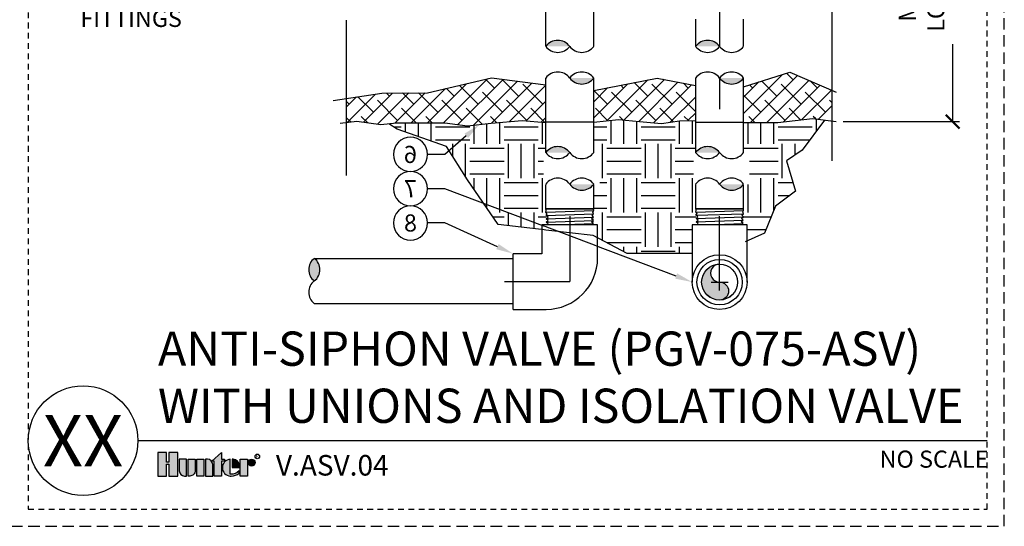
# Model space of a CAD drawing. Extents: x -1.6 to 85.4, y -6.4 to 20.3.
# Drawn here: x 63.9 to 85.4, y -1.9 to 9.2 of the extents above; entities that cross this region are included whole.
import ezdxf
from ezdxf import colors
from ezdxf.entities.mleader import LeaderData, LeaderLine
from ezdxf.enums import TextEntityAlignment as Align
from ezdxf.math import Vec2, Vec3

# ---------------------------------------------------------------- set-up
doc = ezdxf.new("R2010")
doc.units = 0
doc.header["$MEASUREMENT"] = 0
doc.linetypes.add('HIDDEN2', pattern=[0.1875, 0.125, -0.0625])
for name, color, linetype in [('HI-DETL-FINE', 249, 'Continuous'), ('HI-DETL-THIN', 1, 'Continuous'), ('HI-DIMS', 1, 'Continuous'), ('HI-HTCH-FILL', 9, 'Continuous'), ('HI-PROD-LOGO', 249, 'Continuous'), ('HI-SCREEN-HIDDEN', 252, 'HIDDEN2'), ('HI-TEXT-STND', 2, 'Continuous')]:
    doc.layers.add(name, color=color, linetype=linetype)
doc.layers.add('HI-GRND', color=6, linetype='Continuous', lineweight=25)
doc.layers.add('HI-NPLT', color=252, linetype='HIDDEN2', plot=False)
doc.layers.add('REF', color=5, linetype='Continuous', plot=False)
doc.styles.add('HUNTER', font='ARIALN.TTF')
doc.styles.add('HUNTER BOLD', font='ARIALNB.TTF')
doc.styles.get("Standard").update_dxf_attribs({"font": 'arial.ttf'})
doc.styles.add('STYLE1', font='txt')
doc.dimstyles.new('HUNTER-METRIC', dxfattribs={"dimtxt": 0.125, "dimasz": 0.1, "dimexe": 0.05, "dimexo": 0.05, "dimgap": 0.09, "dimtad": 0, "dimtoh": 1, "dimdec": 3, "dimzin": 3, "dimdsep": 46, "dimlunit": 4, "dimtxsty": 'HUNTER', "dimblk": 'ARCHTICK', "dimcen": 0.1, "dimclrd": 249, "dimclre": 249, "dimclrt": 1, "dimadec": 4, "dimazin": 2, "dimtfac": 1, "dimtdec": 3, "dimtofl": 0, "dimtmove": 2, "dimatfit": 0, "dimfxl": 1, "dimfrac": 2, "dimtolj": 1, "dimtzin": 0, "dimarcsym": 0})

# ---------------------------------------------------------------- blocks, each defined once
blk = doc.blocks.new('_TagCircle')
at = {"transparency": 16777216}
blk.add_circle((0, 0), 0.125, dxfattribs=at)
at = {"transparency": 16777216, "style": 'HUNTER'}
blk.add_attdef('TAGNUMBER', text='', height=0.125, dxfattribs=at).set_placement((0, -0.0625), align=Align.CENTER)
blk = doc.blocks.new('_ARCHTICK')
at = {"const_width": 0.15}
blk.add_lwpolyline([(-0.5, -0.5), (0.5, 0.5)], dxfattribs=at)
blk = doc.blocks.new('*D10')
at = {"layer": 'Defpoints', "color": 0, "transparency": 16777216}
for p in [(79.85901912926394, 15.20769364538999), (84.29477007851521, 15.20769364538999), (81.74462673018552, 6.983414431593221)]:
    blk.add_point(p, dxfattribs=at)
at = {"layer": 'HI-DIMS', "color": 249, "lineweight": -2, "transparency": 16777216}
for p, q in [((80.00901912926393, 15.20769364538999), (84.44477007851522, 15.20769364538999)), ((84.29477007851521, 15.20769364538999), (84.29477007851521, 15.00953685667705)), ((84.29477007851521, 6.983414431593222), (84.29477007851521, 8.677756501970366)), ((81.89462673018551, 6.983414431593221), (84.44477007851522, 6.983414431593222))]:
    blk.add_line(p, q, dxfattribs=at)
at = {"layer": 'HI-DIMS', "color": 249, "lineweight": -2, "transparency": 16777216, "xscale": 0.3, "yscale": 0.3, "zscale": 0.3}
for p, rotation in [((84.29477007851521, 15.20769364538999), 90), ((84.29477007851521, 6.983414431593222), 270)]:
    blk.add_blockref('_ARCHTICK', p, dxfattribs=dict(at, rotation=rotation))
at = {"layer": 'HI-DIMS', "color": 1, "transparency": 16777216, "insert": (84.23963687348402, 11.84364667932368), "char_height": 0.375, "width": 6.093029968252778, "attachment_point": 5, "rotation": 90, "style": 'HUNTER'}
blk.add_mtext('\\A1;MIN. 6" [15 CM] ABOVE LOWEST EMITTER OR AS REQUIRED BY LOCAL CODE', dxfattribs=at)

msp = doc.modelspace()

# ---------------------------------------------------------------- hatches: boundary and pattern name
at = {"layer": 'HI-HTCH-FILL'}
for points in [[(75.38395043768224, 8.629885656298997, -0.5), (75.9089504295042, 8.629885656298997, -0.5)], [(78.66520043768224, 8.629885656298997, -0.5), (79.1902004295042, 8.629885656298997, -0.5)], [(76.4339504213261, 7.938095302621034, -0.5), (75.90895042950415, 7.938095302621034, -0.5)], [(79.7152004213261, 7.938095302621034, -0.5), (79.19020042950415, 7.938095302621034, -0.5)], [(75.38395043768224, 6.305765149702382, -0.5), (75.9089504295042, 6.305765149702382, -0.5)], [(78.66520043768224, 6.305765149702382, -0.5), (79.1902004295042, 6.305765149702382, -0.5)], [(76.4339504213261, 5.61397479602442, -0.5), (75.90895042950415, 5.61397479602442, -0.5)], [(79.7152004213261, 5.61397479602442, -0.5), (79.19020042950415, 5.61397479602442, -0.5)], [(70.31483160113812, 3.989151749341698, -0.5), (70.31483160113812, 3.496026749341694, -0.5)]]:
    msp.add_hatch(color=256, dxfattribs=at).paths.add_polyline_path(points)
h = msp.add_hatch(dxfattribs=at)
h.set_pattern_fill('ANSI38', color=256, scale=2)
h.set_pattern_definition([(45, (43.5, 1), (-0.1767766952966369, 0.1767766952966369), []), (135, (43.5, 1), (-0.5303300858899106, 0.1767766952966369), [0.625, -0.375])])
h.paths.add_polyline_path([(79.7167961711984, 7.745939547049169), (79.7167961711984, 6.963171357977785), (80.46808637856168, 6.963171357977785), (81.22528380259257, 7.054178733061121), (81.65673986023421, 6.995389665354707), (81.65673986023421, 7.664393785265252), (80.73048226707228, 8.065774730017552)])
h.paths.add_polyline_path([(77.43802781368962, 6.985988216507739), (77.91690680876866, 6.941986986830329), (78.31322562528214, 6.99973717710111), (78.66679618755447, 7.008758076742174), (78.66679618755447, 7.770678505638679), (77.82631046148082, 7.93556108238215), (76.4355461711984, 7.662011685197927), (76.4355461711984, 6.969494818076811), (76.97565732968826, 7.027238894770221)])
h.paths.add_polyline_path([(75.38554618755447, 7.787217913388461), (74.19403709712435, 7.941339328419076), (72.79287997303265, 7.61275188845309), (71.79137699219203, 7.607806205786857), (71.02123299611065, 7.492613727740495), (71.02123299611065, 6.96526707942386), (71.24774589844503, 6.991327968840892), (71.77341442852332, 6.917076368320408), (72.11744087301133, 6.955576495167747), (73.17541746511336, 6.958344130753062), (73.66806456724237, 6.889593633062872), (74.18547663888523, 6.947343823333653), (74.86526866363067, 7.005095911845842), (75.38554618755447, 6.96446184258958)])
h = msp.add_hatch(dxfattribs=at)
h.set_pattern_fill('EARTH', color=256, scale=3)
h.set_pattern_definition([(0, (63.21935591650538, -124.6632491558987), (0.75, 0.75), [0.75, -0.75]), (0, (63.21935591650538, -124.3819991558987), (0.75, 0.75), [0.75, -0.75]), (0, (63.21935591650538, -124.1007491558987), (0.75, 0.75), [0.75, -0.75]), (90, (63.31310591650538, -124.0069991558987), (-0.75, 0.75), [0.75, -0.75]), (90, (63.59435591650537, -124.0069991558987), (-0.75, 0.75), [0.75, -0.75]), (90, (63.87560591650538, -124.0069991558987), (-0.75, 0.75), [0.75, -0.75])])
h.paths.add_polyline_path([(78.62137925958245, 6.305765149702454), (78.66520043768217, 6.305765149702454), (78.66520043768217, 7.008717363229834), (78.31322562528214, 6.99973717710111), (77.91690680876866, 6.941986986830329), (77.43802781368953, 6.985988216507748), (76.97565732968826, 7.027238894770221), (76.4339504213261, 6.969324214115829), (76.4339504213261, 6.305765149702454), (76.56143069041147, 6.305765149702454), (76.56143069041147, 5.613974796024422), (76.4339504213261, 5.613974796024422), (76.4339504213261, 4.957954327043381), (76.43009421420668, 4.943562973293529), (76.43277154661124, 4.920091884433549), (76.41483438382286, 4.886612377858334), (76.43054812396306, 4.848679536061759), (76.39528757296263, 4.813662980575996), (76.4283244446512, 4.777258974451514), (76.38413496679848, 4.740925367513774), (76.40289973998215, 4.725230771474828), (76.46377048652354, 4.725230771474828), (76.51888143019585, 4.725230771474821), (76.51888143019585, 4.438975828342995), (77.16853399469369, 4.09554417403001), (78.59038146533068, 4.097855768964393), (78.59038146533068, 4.72523077147483), (78.69190706364986, 4.72523077147483), (78.67193866650825, 4.741535493798878), (78.7135379098463, 4.777556501544234), (78.66971434553714, 4.812976001845367), (78.69398373184178, 4.850533967972538), (78.66749040956157, 4.884404776694065), (78.67442870774309, 4.923513871569129), (78.66520043768217, 4.957954327043381), (78.66520043768217, 5.613974796024422), (78.62137925958245, 5.613974796024422)])
h.paths.add_polyline_path([(74.86526866363067, 7.005095911845842), (74.18547663888522, 6.947343823333653), (73.66806456724237, 6.889593633062872), (73.17541746511336, 6.958344130753062), (72.11744087301133, 6.955576495167747), (71.94542765076731, 6.936326431744078), (72.13247732324417, 6.82026865552477), (73.20699486396263, 6.43605282249652), (73.66877502410932, 5.711408726969239), (74.33909354902369, 4.733413871819266), (75.30013147929928, 4.621681865257896), (75.30013147929928, 4.725230771474821), (75.41065706364988, 4.725230771474821), (75.39068866650825, 4.741535493798878), (75.43228790984628, 4.777556501544234), (75.38846434553713, 4.812976001845367), (75.41273373184178, 4.850533967972538), (75.38624040956157, 4.884404776694065), (75.39317870774309, 4.923513871569129), (75.38395043768217, 4.95795432704338), (75.38395043768217, 5.613974796024422), (75.34012925958245, 5.613974796024422), (75.34012925958245, 6.305765149702454), (75.38395043768217, 6.305765149702454), (75.38395043768217, 6.964586471865004)])
h.paths.add_polyline_path([(80.46808637856168, 6.963171357977785), (79.71520042132612, 6.963171357977785), (79.71520042132612, 6.305765149702454), (79.84268069041147, 6.305765149702454), (79.84268069041147, 5.613974796024422), (79.71520042132612, 5.613974796024422), (79.71520042132612, 4.957954327043379), (79.71134421420668, 4.943562973293529), (79.71402154661124, 4.920091884433549), (79.69608438382286, 4.886612377858334), (79.71179812396306, 4.848679536061759), (79.67653757296264, 4.813662980575996), (79.70957444465121, 4.777258974451514), (79.6653849667985, 4.740925367513774), (79.68414973998215, 4.72523077147483), (79.79113144416444, 4.72523077147483), (79.79113144416444, 4.373586035658288), (80.17349379303505, 4.539706781679229), (80.41494630362615, 5.131174661658405), (80.8497483883517, 5.460517421905592), (80.65650312369235, 6.126761572298049), (80.99468209760435, 6.360595798989492), (81.48495526638901, 7.018796582327171), (81.22528380259257, 7.054178733061121)])
at = {"layer": 'HI-PROD-LOGO'}
h = msp.add_hatch(color=256, dxfattribs=at)
h.dxf.hatch_style = 1
h.paths.add_polyline_path([(67.32317110575791, -0.2576553473992647), (67.13225350698727, -0.2576553473992647), (67.13225350698731, -0.4683305256778425), (67.08120012073289, -0.4683305256778425), (67.081200120733, -0.2576553473992647), (66.89028252196226, -0.2576553473992647), (66.89028252196226, -0.7754291466965242), (67.08120012073296, -0.7754291466965242), (67.08120012073296, -0.5162911443324099), (67.13225350698727, -0.5162911443324099), (67.13225350698727, -0.7754291466965242), (67.32317110575791, -0.7754291466965242)])
h = msp.add_hatch(color=256, dxfattribs=at)
h.dxf.hatch_style = 1
h.paths.add_polyline_path([(67.51484201267493, -0.40706146310335), (67.35840502093774, -0.40706146310335), (67.35840502093774, -0.6592022593798906, 0.4142135623730951), (67.47463190825438, -0.7754291466965242), (67.51484201267493, -0.7754291466965242)])
h = msp.add_hatch(color=256, dxfattribs=at)
h.dxf.hatch_style = 1
h.paths.add_polyline_path([(67.70651291959206, -0.40706146310335), (67.55007592785482, -0.40706146310335), (67.55007592785482, -0.7754291466965242), (67.59028603227553, -0.7754291466964922, 0.4142135623728623), (67.70651291959206, -0.6592022593798585)])
h = msp.add_hatch(color=256, dxfattribs=at)
h.dxf.hatch_style = 1
h.paths.add_polyline_path([(67.89818382650913, -0.40706146310335), (67.7417468347719, -0.40706146310335), (67.7417468347719, -0.7754291466965242), (67.89818382650913, -0.7754291466965242)])
h = msp.add_hatch(color=256, dxfattribs=at)
h.dxf.hatch_style = 1
h.paths.add_polyline_path([(68.08985473342618, -0.5232883504199946, 0.4142135623728623), (67.97362784610965, -0.407061463103382), (67.93341774168897, -0.40706146310335), (67.93341774168897, -0.7754291466965242), (68.08985473342618, -0.7754291466965242)])
h = msp.add_hatch(color=256, dxfattribs=at)
h.dxf.hatch_style = 1
h.paths.add_polyline_path([(68.281496096021, -0.4474890002938814), (68.34427177488828, -0.4474890002938814), (68.34427177488826, -0.40706146310335), (68.281496096021, -0.40706146310335), (68.281496096021, -0.262318761027739), (68.07116952141655, -0.4474890002938814), (68.12505910428376, -0.4474890002938814), (68.12505910428376, -0.7754291466965242), (68.281496096021, -0.7754291466965242)])
h = msp.add_hatch(color=256, dxfattribs=at)
h.dxf.hatch_style = 1
h.paths.add_polyline_path([(68.47528490399776, -0.4073153511089771, 0.9488198287109444), (68.47528490399829, -0.7751752586909185), (68.4939920563017, -0.7751752586909398, 0.1809313373674466), (68.66910584016637, -0.7096635142620225), (68.66910584015895, -0.6608565739873208, -0.2202952373044754), (68.47528490399824, -0.733282684558823)])
h = msp.add_hatch(color=256, dxfattribs=at)
h.dxf.hatch_style = 1
h.paths.add_polyline_path([(68.53816627045703, -0.4073153511089345), (68.51269920860317, -0.4073153510987986), (68.51269920860317, -0.5912453048996973), (68.67609973513143, -0.5912453048996973), (68.67609973513694, -0.5477824703203636, 0.3591622824268962)])
h = msp.add_hatch(color=256, dxfattribs=at)
h.dxf.hatch_style = 1
h.paths.add_polyline_path([(68.85013891229977, -0.4070614630978611), (68.69370192056253, -0.4070614630978611), (68.69370192056253, -0.7754291466910354), (68.85013891229977, -0.7754291466910354)])
h = msp.add_hatch(color=256, dxfattribs=at)
h.dxf.hatch_style = 1
h.paths.add_polyline_path([(69.01714721343266, -0.4817645209499304, 1), (68.86774109772857, -0.4817645209499304, 1)])
at = {"layer": 'HI-SCREEN-HIDDEN'}
h = msp.add_hatch(color=256, dxfattribs=at)
edge = h.paths.add_edge_path()
edge.add_arc((79.19065171902047, 3.667377868250655), 0.1966876583678933, 90.03043385284079, 270.0304338528408)
edge.add_arc((79.19086119047418, 3.274002607286753), 0.1966876583678927, -89.96941410766368, 90.03058589233638, ccw=False)
edge.add_arc((79.19075671571147, 3.470690237907667), 0.3933753167354397, -269.9694901274114, -89.96949012741129, ccw=False)

# ---------------------------------------------------------------- linework, layer by layer
at = {"layer": 'HI-DETL-FINE'}
for p, q in [((76.35791009472364, 4.279768881500274), (75.46318239842496, 4.279768881500274)), ((79.63916009472364, 4.283836770562103), (78.74443239842496, 4.283836770562103))]:
    msp.add_line(p, q, dxfattribs=at)
for points in [[(75.38554618755447, 5.07326862159023), (75.38554618755447, 12.66016388727575)], [(76.4355461711984, 5.07326862159023), (76.4355461711984, 12.66016388727575)], [(78.66679618755447, 5.07733651065206), (78.66679618755447, 9.227543360149816)], [(79.7167961711984, 5.07733651065206), (79.7167961711984, 9.227543360149816)], [(75.46318225359276, 4.279769029807894), (75.43697510344325, 4.306605051486547), (75.45203847609655, 4.320773474478382), (75.407851436549, 4.356866550861418), (75.44981683176117, 4.392195209408406), (75.40562755557279, 4.428292979070558), (75.44758286756812, 4.463619877637878), (75.40340409625838, 4.499706500762128), (75.4453640098672, 4.53505510574536), (75.40118034361403, 4.57112882235204), (75.44314636215233, 4.606482707274277), (75.39895574764608, 4.642578716956762), (75.4409134246141, 4.677904442204301), (75.39673206833422, 4.713999278567005), (75.43868958030413, 4.74933380371289), (75.39450829735675, 4.785422186816809), (75.43647468255747, 4.820767271840704), (75.39228441638055, 4.856849788345726), (75.43388365971857, 4.892870796091083), (75.39006009540942, 4.928290296392216), (75.41432948171406, 4.965848262519386), (75.38783615943385, 4.999719071240914), (75.39477445761537, 5.038828166115978), (75.38554618755447, 5.07326862159023)], [(76.4355461711984, 5.07326862159023), (75.38554618755447, 5.07326862159023)], [(75.38554618755447, 5.07326862159023), (76.4355461711984, 5.07326862159023)], [(75.38783615943385, 4.999719071240914), (76.43436729648352, 5.035406178980398)], [(75.39006009540942, 4.928290296392216), (76.43214387383536, 4.963993830608607)], [(76.35791009472364, 4.279768881500274), (76.40683532953516, 4.328693969646813), (76.37016244985006, 4.356237651459851), (76.41435220269959, 4.3925595251998), (76.37239205076018, 4.427671706247554), (76.41657641367198, 4.46399651328695), (76.37462161500406, 4.49910165441603), (76.41878043283496, 4.534785559655972), (76.37683526609844, 4.570526322645502), (76.4210246156193, 4.606864622862357), (76.37906120038426, 4.6419550974942), (76.42324794660186, 4.678273451274812), (76.381294211255, 4.713390912261573), (76.42547215757426, 4.749710439361962), (76.38350914566789, 4.784817340470711), (76.42769611188295, 4.821140387530439), (76.38573071667078, 4.856239662060623), (76.42992019452349, 4.892573268998363), (76.3968833228349, 4.928977275122845), (76.43214387383536, 4.963993830608607), (76.41643013369516, 5.001926672405183), (76.43436729648352, 5.035406178980398), (76.43168996407896, 5.058877267840378), (76.4355461711984, 5.07326862159023)], [(78.74443225359276, 4.283836918869724), (78.71822510344325, 4.310672940548377), (78.73328847609655, 4.324841363540212), (78.689101436549, 4.360934439923248), (78.73106683176117, 4.396263098470235), (78.68687755557279, 4.432360868132388), (78.72883286756812, 4.467687766699707), (78.68465409625838, 4.503774389823957), (78.7266140098672, 4.53912299480719), (78.68243034361403, 4.57519671141387), (78.72439636215233, 4.610550596336107), (78.68020574764608, 4.646646606018592), (78.7221634246141, 4.68197233126613), (78.67798206833422, 4.718067167628834), (78.71993958030413, 4.753401692774719), (78.67575829735675, 4.789490075878639), (78.71772468255747, 4.824835160902534), (78.67353441638053, 4.860917677407556), (78.71513365971857, 4.896938685152912), (78.67131009540942, 4.932358185454045), (78.69557948171406, 4.969916151581216), (78.66908615943385, 5.003786960302743), (78.67602445761537, 5.042896055177807), (78.66679618755447, 5.07733651065206)], [(79.7167961711984, 5.07733651065206), (78.66679618755447, 5.07733651065206)], [(78.66679618755447, 5.07733651065206), (79.7167961711984, 5.07733651065206)], [(78.66908615943385, 5.003786960302743), (79.71561729648352, 5.039474068042228)], [(78.67131009540942, 4.932358185454045), (79.71339387383536, 4.968061719670437)], [(79.63916009472364, 4.283836770562103), (79.68808532953516, 4.332761858708643), (79.65141244985006, 4.360305540521681), (79.69560220269959, 4.396627414261629), (79.65364205076018, 4.431739595309384), (79.69782641367198, 4.46806440234878), (79.65587161500406, 4.503169543477859), (79.70003043283496, 4.538853448717802), (79.65808526609844, 4.574594211707331), (79.7022746156193, 4.610932511924186), (79.66031120038426, 4.64602298655603), (79.70449794660186, 4.682341340336641), (79.662544211255, 4.717458801323402), (79.70672215757426, 4.753778328423791), (79.66475914566789, 4.788885229532541), (79.70894611188295, 4.825208276592269), (79.66698071667078, 4.860307551122453), (79.71117019452349, 4.896641158060193), (79.6781333228349, 4.933045164184674), (79.71339387383536, 4.968061719670437), (79.69768013369516, 5.005994561467012), (79.71561729648352, 5.039474068042228), (79.71293996407896, 5.062945156902207), (79.7167961711984, 5.07733651065206)], [(75.39228441638055, 4.856849788345726), (76.42992019452349, 4.892573268998363)], [(75.39450829735675, 4.785422186816809), (76.42769611188295, 4.821140387530439)], [(75.39673206833422, 4.713999278567005), (76.42547215757426, 4.749710439361962)], [(78.67353441638053, 4.860917677407556), (79.71117019452349, 4.896641158060193)], [(78.67575829735675, 4.789490075878639), (79.70894611188295, 4.825208276592269)], [(78.67798206833422, 4.718067167628834), (79.70672215757426, 4.753778328423791)], [(75.39895574764608, 4.642578716956762), (76.42324794660186, 4.678273451274812)], [(75.40118034361403, 4.57112882235204), (76.4210246156193, 4.606864622862357)], [(75.40340409625838, 4.499706500762128), (76.41878043283496, 4.534785559655972)], [(78.68020574764608, 4.646646606018592), (79.70449794660186, 4.682341340336641)], [(78.68243034361403, 4.57519671141387), (79.7022746156193, 4.610932511924186)], [(78.68465409625838, 4.503774389823957), (79.70003043283496, 4.538853448717802)], [(76.41657641367198, 4.46399651328695), (75.40562755557279, 4.428292979070558)], [(75.407851436549, 4.356866550861418), (76.41435220269959, 4.3925595251998)], [(76.40683532953516, 4.328693969646813), (75.43697510344325, 4.306605051486547)], [(79.69782641367198, 4.46806440234878), (78.68687755557279, 4.432360868132388)], [(78.689101436549, 4.360934439923248), (79.69560220269959, 4.396627414261629)], [(79.68808532953516, 4.332761858708643), (78.71822510344325, 4.310672940548377)]]:
    msp.add_lwpolyline(points, dxfattribs=at)
msp.add_lwpolyline([(79.19054724425777, 3.864065498871569, 1), (79.19075619378317, 3.470690237629741, -1), (79.19096618716519, 3.077314976943766, -1), (79.19054724425777, 3.864065498871569)], format="xyb", close=True, dxfattribs=at)
msp.add_circle((79.19075619378317, 3.470690237629741), 0.3933753167357881, dxfattribs=at)
at = {"layer": 'HI-DETL-THIN'}
for p, q in [((74.66731896460344, 3.483043281330708), (74.66731896460344, 4.092418256778993)), ((74.66731896460344, 2.873668305882423), (74.66731896460344, 3.483043281330708)), ((74.66731896460344, 2.873668305882423), (75.39388147129137, 2.873668305882423))]:
    msp.add_line(p, q, dxfattribs=at)
msp.add_circle((79.19075645474757, 3.47048076645396), 0.393375, dxfattribs=at)
for centre, start, end in [((70.49975347613812, 3.742589249341696), 126.869897645844, 233.130102354156), ((70.12990972613812, 3.742589249341696), 306.8698976458441, 53.13010235415594), ((70.49975347613812, 3.249464249341693), 126.869897645844, 233.130102354156)]:
    msp.add_arc(centre, 0.3082031250000022, start, end, dxfattribs=at)
at = {"layer": 'HI-GRND'}
for points in [[(70.87712355256576, 6.948686918940865), (71.24774589844503, 6.991327968840892), (71.77341442852332, 6.917076368320408), (72.11744087301133, 6.955576495167747), (73.17541746511336, 6.958344130753062), (73.66806456724237, 6.889593633062872), (74.18547663888523, 6.947343823333653), (74.86526866363067, 7.005095911845842), (75.38395043768217, 6.964586471865004)], [(76.4339504213261, 6.969324214115829), (76.97565732968826, 7.027238894770221), (77.4380278136897, 6.985988216507735), (77.91690680876866, 6.941986986830329), (78.31322562528214, 6.99973717710111), (78.66520043768217, 7.008717363229834)], [(79.7152004213261, 6.963171357977785), (80.46808637856168, 6.963171357977785), (81.22528380259257, 7.054178733061121), (81.74462673018547, 6.983414431593217)]]:
    msp.add_lwpolyline(points, dxfattribs=at)
at = {"layer": 'HI-PROD-LOGO'}
for points in [[(67.13225350698727, -0.5162911443324099), (67.13225350698727, -0.7754291466965242), (67.32317110575791, -0.7754291466965242), (67.32317110575791, -0.2576553473992647), (67.13225350698727, -0.2576553473992647), (67.13225350698731, -0.4683305256778425), (67.08120012073289, -0.4683305256778425), (67.081200120733, -0.2576553473992647), (66.89028252196226, -0.2576553473992647), (66.89028252196226, -0.7754291466965242), (67.08120012073296, -0.7754291466965242), (67.08120012073296, -0.5162911443324099)], [(67.89818382650913, -0.7754291466965242), (67.7417468347719, -0.7754291466965242), (67.7417468347719, -0.40706146310335), (67.89818382650913, -0.40706146310335)], [(68.07116952141655, -0.4474890002938814), (68.281496096021, -0.2623187610277391), (68.281496096021, -0.40706146310335), (68.34427177488826, -0.40706146310335), (68.34427177488828, -0.4474890002938814), (68.281496096021, -0.4474890002938814), (68.281496096021, -0.7754291466965242), (68.12505910428376, -0.7754291466965242), (68.12505910428376, -0.4474890002938814)], [(68.69370192056253, -0.7754291466910354), (68.69370192056253, -0.4070614630978611), (68.85013891229977, -0.4070614630978611), (68.85013891229977, -0.7754291466910354)]]:
    msp.add_lwpolyline(points, close=True, dxfattribs=at)
for points in [[(67.47463190825437, -0.7754291466965242), (67.51484201267493, -0.7754291466965242), (67.51484201267493, -0.40706146310335), (67.35840502093774, -0.40706146310335), (67.35840502093774, -0.6592022593798746, 0.4142135623730951)], [(67.55007592785482, -0.40706146310335), (67.70651291959206, -0.40706146310335), (67.70651291959206, -0.6592022593798746, -0.4142135623730951), (67.59028603227542, -0.7754291466964922), (67.55007592785482, -0.7754291466965242)], [(67.93341774168897, -0.40706146310335), (67.93341774168897, -0.7754291466965242), (68.08985473342618, -0.7754291466965242), (68.08985473342618, -0.523288350419989, 0.4142135623730948), (67.97362784610957, -0.407061463103382)], [(68.67609973513143, -0.5912453048996973), (68.67609973513694, -0.5477824703203638, 0.3591622824268968), (68.53816627045703, -0.4073153511089345), (68.51269920860317, -0.4073153510987986), (68.51269920860317, -0.5912453048996973)]]:
    msp.add_lwpolyline(points, format="xyb", close=True, dxfattribs=at)
msp.add_lwpolyline([(68.49399205630074, -0.7751752586909398, 0.1809313373683727), (68.66910584016637, -0.7096635142620223), (68.66910584015895, -0.6608565739873207, -0.2202952373044754), (68.47528490399824, -0.733282684558823), (68.47528490399776, -0.4073153511089771, 0.9488198287109453), (68.47528490399829, -0.7751752586909185), (68.49545135361721, -0.7751752586908971)], format="xyb", dxfattribs=at)
for centre, radius in [((68.94244415558062, -0.4817645209499304), 0.0747030578520512), ((69.06616714362336, -0.3449894960017588), 0.0499800377269199)]:
    msp.add_circle(centre, radius, dxfattribs=at)
at = {"layer": 'HI-TEXT-STND'}
msp.add_line((66.45, 0), (85.05, 0), dxfattribs=at)
msp.add_circle((65.25, 0), 1.2, dxfattribs=at)
at = {"layer": 'REF'}
for p, q in [((79.00325645474757, 3.47048076645396), (79.37825645474757, 3.47048076645396)), ((79.19075645474757, 3.28298076645396), (79.19075645474757, 3.65798076645396))]:
    msp.add_line(p, q, dxfattribs=at)
for points in [[(79.19179611701695, 7.252902999492952), (79.19179611701695, 7.502902999492952), (79.19179611701695, 9.721903060102896), (79.19179611701695, 9.971903060102896)], [(81.65673986023421, 6.124405420331015), (81.65673986023421, 9.606101059925791)], [(71.02123299611065, 5.800526722991918), (71.02123299611065, 9.201252727896417)], [(79.7152004213261, 7.745436060857088), (80.73048226707228, 8.065774730017552), (81.74462673018547, 7.626309223095091)], [(70.72755090299313, 7.448686918940865), (71.79137699219203, 7.607806205786857), (72.79287997303265, 7.61275188845309), (74.19403709712435, 7.941339328419076), (75.38395043768217, 7.787424323251656)], [(76.4339504213261, 7.661697817191196), (77.82631046148082, 7.93556108238215), (78.66520043768217, 7.770991552419388)], [(76.4339504213261, 6.969324214115829), (75.38395043768217, 6.969324214115829)], [(79.7152004213261, 6.963171357977785), (78.66520043768217, 6.963171357977785)], [(74.47981896460344, 3.483043281330708), (75.90950645474754, 3.483043281330708)]]:
    msp.add_lwpolyline(points, dxfattribs=at)

# ---------------------------------------------------------------- texts
at = {"layer": 'HI-PROD-LOGO', "style": 'STYLE1'}
msp.add_text('R', height=0.0649836014811579, dxfattribs=at).set_placement((69.0673528803616, -0.3755387746120924), align=Align.CENTER)
at = {"layer": 'HI-TEXT-STND', "style": 'HUNTER BOLD'}
msp.add_text('XX', height=1.125, dxfattribs=at).set_placement((65.25, 0), align=Align.MIDDLE_CENTER)
at = {"layer": 'HI-TEXT-STND', "style": 'HUNTER'}
msp.add_text('NO SCALE', height=0.375, dxfattribs=at).set_placement((85.08, -0.2175000000000047), align=Align.TOP_RIGHT)
msp.add_text('V.ASV.04', height=0.45, dxfattribs=at).set_placement((69.47332217905144, -0.904988224704315), align=Align.BOTTOM_LEFT)
at = {"layer": 'HI-TEXT-STND', "insert": (65.19161291642105, 18.80767081080205), "char_height": 0.3749999999999999, "width": 6.5, "attachment_point": 1, "style": 'HUNTER'}
msp.add_mtext('\\A1;HUNTER REMOTE CONTROL VALVE (PGV-075-ASV)\\P18-24" COILED WIRE WITH WATERPROOF CONNECTORS\\PTHREADED UNIONS\\PISOLATION VALVE, SIZE AND TYPE PER PLAN\\PSCHEDULE 80 PVC NIPPLES\\PFINISH GRADE\\PMAINLINE PIPE AND FITTINGS\\PLATERAL PIPE AND FITTINGS', dxfattribs=at)
at = {"layer": 'HI-TEXT-STND', "insert": (66.89028252196226, 0.1544521916929717), "char_height": 0.75, "attachment_point": 7, "style": 'HUNTER BOLD'}
msp.add_mtext('ANTI-SIPHON VALVE (PGV-075-ASV)\\PWITH UNIONS AND ISOLATION VALVE', dxfattribs=at)

# ---------------------------------------------------------------- leaders
at = {"layer": 'HI-TEXT-STND'}
ml = msp.add_multileader_block('Standard', dxfattribs=at)
ml.set_content('_TagCircle', color=256, scale=-3)
ml.set_attribute('TAGNUMBER', '6', width=0)
ml.set_leader_properties()
ml.build(insert=Vec2(0, 0))
ml.multileader.update_dxf_attribs({"dogleg_length": 0.125, "arrow_head_size": 0.375, "scale": 3})
ctx = ml.context
ctx.base_point, ctx.scale, ctx.char_height, ctx.arrow_head_size, ctx.landing_gap_size, ctx.plane_origin = Vec3(72.04575148878226, 6.264964981911987), 3, 0.3, 0.375, 0.15, Vec3(73.39690792260203, 6.857385459204209)
ctx.text_align_type = 2
notes = []
notes.append((ctx, [(0, (1, 1, 0), (73.17075148878226, 6.264964981911987), (-1, 0), 0.375, [(0, [(73.9267706030638, 6.918468728198263)], 0, [])])]))
ctx.block.insert, ctx.block.scale = Vec3(72.42075148878226, 6.264964981911987), Vec3(-3, 3, 3)
for ctx, leaders in notes:
    for number, flags, end, landing, length, lines in leaders:
        leader = LeaderData()
        leader.index, (leader.has_last_leader_line, leader.has_dogleg_vector, leader.attachment_direction) = number, flags
        leader.last_leader_point, leader.dogleg_vector, leader.dogleg_length = Vec3(end), Vec3(landing), length
        for number, points, colour, breaks in lines:
            line = LeaderLine()
            line.index, line.vertices, line.color, line.breaks = number, Vec3.list(points), colors.encode_raw_color(colour), breaks
            leader.lines.append(line)
        ctx.leaders.append(leader)

# ---------------------------------------------------------------- next in the draw order: wipeouts: each hides what was drawn before it
for points in [[(75.34012925958245, 8.629885656299068), (76.56143069041147, 8.629885656299068), (76.56143069041147, 7.938095302621035), (75.34012925958245, 7.938095302621035)], [(78.62137925958245, 8.629885656299068), (79.84268069041147, 8.629885656299068), (79.84268069041147, 7.938095302621035), (78.62137925958245, 7.938095302621035)], [(75.34012925958245, 6.305765149702455), (76.56143069041148, 6.305765149702455), (76.56143069041148, 5.613974796024422), (75.34012925958245, 5.613974796024422)], [(78.62137925958245, 6.305765149702455), (79.84268069041148, 6.305765149702455), (79.84268069041148, 5.613974796024422), (78.62137925958245, 5.613974796024422)], [(76.46377048652353, 4.725230771474828), (75.35524242297159, 4.725230771474828), (75.35524242297159, 3.9856237133574832), (76.46377048652353, 3.9856237133574832)], [(79.74933510624146, 4.725230771474828), (78.64080704268952, 4.725230771474828), (78.64080704268952, 3.9856237133574832), (79.74933510624146, 3.9856237133574832)]]:
    msp.add_wipeout(points)
msp.add_wipeout([(73.7048726205704, 3.9891517493416453), (70.77281659308554, 3.9891517493416453), (70.77281659308554, 3.002901749341688), (73.7048726205704, 3.002901749341688)]).dxf.layer = 'HI-GRND'

# ---------------------------------------------------------------- next in the draw order: linework, layer by layer
at = {"layer": 'HI-DETL-FINE'}
for centre, radius, start, end in [((75.64645043359322, 8.433010659365763), 0.3281249948887247, 36.86989764584418, 143.1301023541559), ((75.64645043359322, 8.826760653232231), 0.3281249948887247, 216.8698976458441, 323.1301023541559), ((76.17145042541519, 8.826760653232231), 0.3281249948887247, 216.8698976458441, 323.1301023541559), ((78.92770043359322, 8.433010659365763), 0.3281249948887247, 36.86989764584418, 143.1301023541559), ((78.92770043359322, 8.826760653232231), 0.3281249948887247, 216.8698976458441, 323.1301023541559), ((79.45270042541519, 8.826760653232231), 0.3281249948887247, 216.8698976458441, 323.1301023541559), ((75.64645043359316, 7.741220305687799), 0.3281249948887246, 36.8698976458441, 143.1301023541559), ((76.17145042541513, 7.741220305687799), 0.3281249948887246, 36.8698976458441, 143.1301023541559), ((78.92770043359316, 7.741220305687799), 0.3281249948887246, 36.8698976458441, 143.1301023541559), ((79.45270042541513, 7.741220305687799), 0.3281249948887246, 36.8698976458441, 143.1301023541559), ((76.17145042541513, 8.134970299554269), 0.3281249948887246, 216.8698976458441, 323.1301023541559), ((79.45270042541513, 8.134970299554269), 0.3281249948887246, 216.8698976458441, 323.1301023541559), ((75.64645043359322, 6.108890152769148), 0.3281249948887247, 36.86989764584414, 143.1301023541558), ((75.64645043359322, 6.502640146635617), 0.3281249948887247, 216.8698976458441, 323.1301023541559), ((76.17145042541519, 6.502640146635617), 0.3281249948887247, 216.8698976458441, 323.1301023541559), ((78.92770043359322, 6.108890152769148), 0.3281249948887247, 36.86989764584414, 143.1301023541558), ((78.92770043359322, 6.502640146635617), 0.3281249948887247, 216.8698976458441, 323.1301023541559), ((79.45270042541519, 6.502640146635617), 0.3281249948887247, 216.8698976458441, 323.1301023541559), ((75.64645043359316, 5.417099799091185), 0.3281249948887246, 36.8698976458441, 143.1301023541558), ((76.17145042541513, 5.417099799091185), 0.3281249948887246, 36.8698976458441, 143.1301023541558), ((76.17145042541513, 5.810849792957655), 0.3281249948887246, 216.8698976458441, 323.1301023541559), ((78.92770043359316, 5.417099799091185), 0.3281249948887246, 36.8698976458441, 143.1301023541558), ((79.45270042541513, 5.417099799091185), 0.3281249948887246, 36.8698976458441, 143.1301023541558), ((79.45270042541513, 5.810849792957655), 0.3281249948887246, 216.8698976458441, 323.1301023541559)]:
    msp.add_arc(centre, radius, start, end, dxfattribs=at)
at = {"layer": 'HI-DETL-THIN'}
for p, q in [((78.59038146533068, 4.72523077147483), (78.59038146533068, 3.47048076645396)), ((79.79113144416446, 4.72523077147483), (78.59038146533068, 4.72523077147483)), ((79.79113144416446, 3.47048076645396), (79.79113144416446, 4.72523077147483)), ((70.31483160113812, 3.989151749341715), (74.66731896460345, 3.989151749341658)), ((70.31483160113811, 3.002901749341688), (74.66731896460345, 3.002901749341688))]:
    msp.add_line(p, q, dxfattribs=at)
for radius in [0.6003750000000001, 0.4968749999999998]:
    msp.add_circle((79.19075645474757, 3.47048076645396), radius, dxfattribs=at)
at = {"layer": 'REF'}
for points in [[(81.48495526638901, 7.018796582327183), (80.99468209760435, 6.360595798989493), (80.65650312369235, 6.12676157229805), (80.8497483883517, 5.460517421905592), (80.41494630362615, 5.131174661658405), (80.17349379303505, 4.539706781679228), (79.74933510624146, 4.355427242416169)], [(79.19075645474757, 3.47048076645396), (79.19075645474757, 4.72523077147483), (79.19075645474757, 4.91273077147483)], [(79.19075645474757, 3.47048076645396), (79.19075645474757, 4.712668256598073), (79.19075645474757, 4.900168256598073)]]:
    msp.add_lwpolyline(points, dxfattribs=at)

# ---------------------------------------------------------------- next in the draw order: dimensions: what is measured, and where the dimension line sits
at = {"layer": 'HI-DIMS'}
dim = msp.add_linear_dim(base=(84.29477007851521, 15.20769364538999), p1=(81.74462673018547, 6.983414431593217), p2=(79.85901912926391, 15.20769364538998), angle=90, text='MIN. 6" [15 CM] ABOVE LOWEST EMITTER OR AS REQUIRED BY LOCAL CODE', dimstyle='HUNTER-METRIC', override={"dimscale": 3}, dxfattribs=at)
dim.commit()
dim.dimension.update_dxf_attribs({"geometry": '*D10', "text_midpoint": (84.23963687348402, 11.84364667932368), "dimtype": 160})

# ---------------------------------------------------------------- next in the draw order: leaders
at = {"layer": 'HI-TEXT-STND'}
ml = msp.add_multileader_block('Standard', dxfattribs=at)
ml.set_content('_TagCircle', color=256, scale=-3)
ml.set_attribute('TAGNUMBER', '8', width=0)
ml.set_leader_properties()
ml.build(insert=Vec2(0, 0))
ml.multileader.update_dxf_attribs({"dogleg_length": 0.125, "arrow_head_size": 0.375, "scale": 3})
ctx = ml.context
ctx.base_point, ctx.scale, ctx.char_height, ctx.arrow_head_size, ctx.landing_gap_size, ctx.plane_origin = Vec3(72.04575148878226, 4.764964981911987), 3, 0.3, 0.375, 0.15, Vec3(73.39690792260203, 5.107385459204209)
ctx.text_align_type = 2
notes = []
notes.append((ctx, [(0, (1, 1, 0), (73.17075148878226, 4.764964981911987), (-1, 0), 0.375, [(0, [(74.66731896460344, 4.092418256778993)], 0, [])])]))
ctx.block.insert, ctx.block.scale = Vec3(72.42075148878226, 4.764964981911987), Vec3(-3, 3, 3)
for ctx, leaders in notes:
    for number, flags, end, landing, length, lines in leaders:
        leader = LeaderData()
        leader.index, (leader.has_last_leader_line, leader.has_dogleg_vector, leader.attachment_direction) = number, flags
        leader.last_leader_point, leader.dogleg_vector, leader.dogleg_length = Vec3(end), Vec3(landing), length
        for number, points, colour, breaks in lines:
            line = LeaderLine()
            line.index, line.vertices, line.color, line.breaks = number, Vec3.list(points), colors.encode_raw_color(colour), breaks
            leader.lines.append(line)
        ctx.leaders.append(leader)

# ---------------------------------------------------------------- next in the draw order: wipeouts: each hides what was drawn before it
msp.add_wipeout([(76.47708509227284, 4.725230771474819), (75.3685570287209, 4.725230771474819), (75.3685570287209, 3.9856237133574743), (76.47708509227284, 3.9856237133574743)])

# ---------------------------------------------------------------- next in the draw order: linework, layer by layer
at = {"layer": 'HI-DETL-THIN'}
for p, q in [((75.30013147929927, 4.725230771474821), (75.30013147929927, 4.092418256778993)), ((76.51888143019583, 4.725230771474821), (75.30013147929927, 4.725230771474821)), ((76.51888143019583, 3.998668264786899), (76.51888143019583, 4.725230771474821)), ((75.30013147929927, 4.092418256778993), (74.66731896460344, 4.092418256778993))]:
    msp.add_line(p, q, dxfattribs=at)
msp.add_arc((75.39388145474756, 3.998668281330708), 1.125, 270.0000000000011, 0, dxfattribs=at)
at = {"layer": 'HI-NPLT', "ltscale": 2}
msp.add_lwpolyline([(63.67499999999999, 19.875), (63.67499999999999, -1.875), (85.425, -1.875), (85.425, 19.875)], close=True, dxfattribs=at)
at = {"layer": 'HI-NPLT'}
msp.add_lwpolyline([(64.05, 19.5), (64.05, -1.5), (85.05, -1.5), (85.05, 19.5)], close=True, dxfattribs=at)
at = {"layer": 'REF'}
for points in [[(78.59038146533068, 4.097855768964393), (77.16853399469369, 4.09554417403001), (76.41942886574702, 4.491550328315497), (74.33909354902369, 4.733413871819266), (73.66877502410932, 5.711408726969239), (73.20699486396263, 6.43605282249652), (72.13247732324417, 6.82026865552477), (71.94542765076731, 6.936326431744078)], [(75.90950645474754, 4.912730771474821), (75.90950645474754, 3.483043281330708)]]:
    msp.add_lwpolyline(points, dxfattribs=at)

# ---------------------------------------------------------------- next in the draw order: leaders
at = {"layer": 'HI-TEXT-STND'}
ml = msp.add_multileader_block('Standard', dxfattribs=at)
ml.set_content('_TagCircle', color=256, scale=-3)
ml.set_attribute('TAGNUMBER', '7', width=0)
ml.set_leader_properties()
ml.build(insert=Vec2(0, 0))
ml.multileader.update_dxf_attribs({"dogleg_length": 0.125, "arrow_head_size": 0.375, "scale": 3})
ctx = ml.context
ctx.base_point, ctx.scale, ctx.char_height, ctx.arrow_head_size, ctx.landing_gap_size, ctx.plane_origin = Vec3(72.04575148878226, 5.514964981911987), 3, 0.3, 0.375, 0.15, Vec3(73.39690792260203, 6.107385459204209)
ctx.text_align_type = 2
notes = []
notes.append((ctx, [(0, (1, 1, 0), (73.17075148878226, 5.514964981911987), (-1, 0), 0.375, [(0, [(78.59038146533067, 3.470593494740739)], 0, [])])]))
ctx.block.insert, ctx.block.scale = Vec3(72.42075148878226, 5.514964981911987), Vec3(-3, 3, 3)
for ctx, leaders in notes:
    for number, flags, end, landing, length, lines in leaders:
        leader = LeaderData()
        leader.index, (leader.has_last_leader_line, leader.has_dogleg_vector, leader.attachment_direction) = number, flags
        leader.last_leader_point, leader.dogleg_vector, leader.dogleg_length = Vec3(end), Vec3(landing), length
        for number, points, colour, breaks in lines:
            line = LeaderLine()
            line.index, line.vertices, line.color, line.breaks = number, Vec3.list(points), colors.encode_raw_color(colour), breaks
            leader.lines.append(line)
        ctx.leaders.append(leader)

doc.saveas('drawing.dxf')
